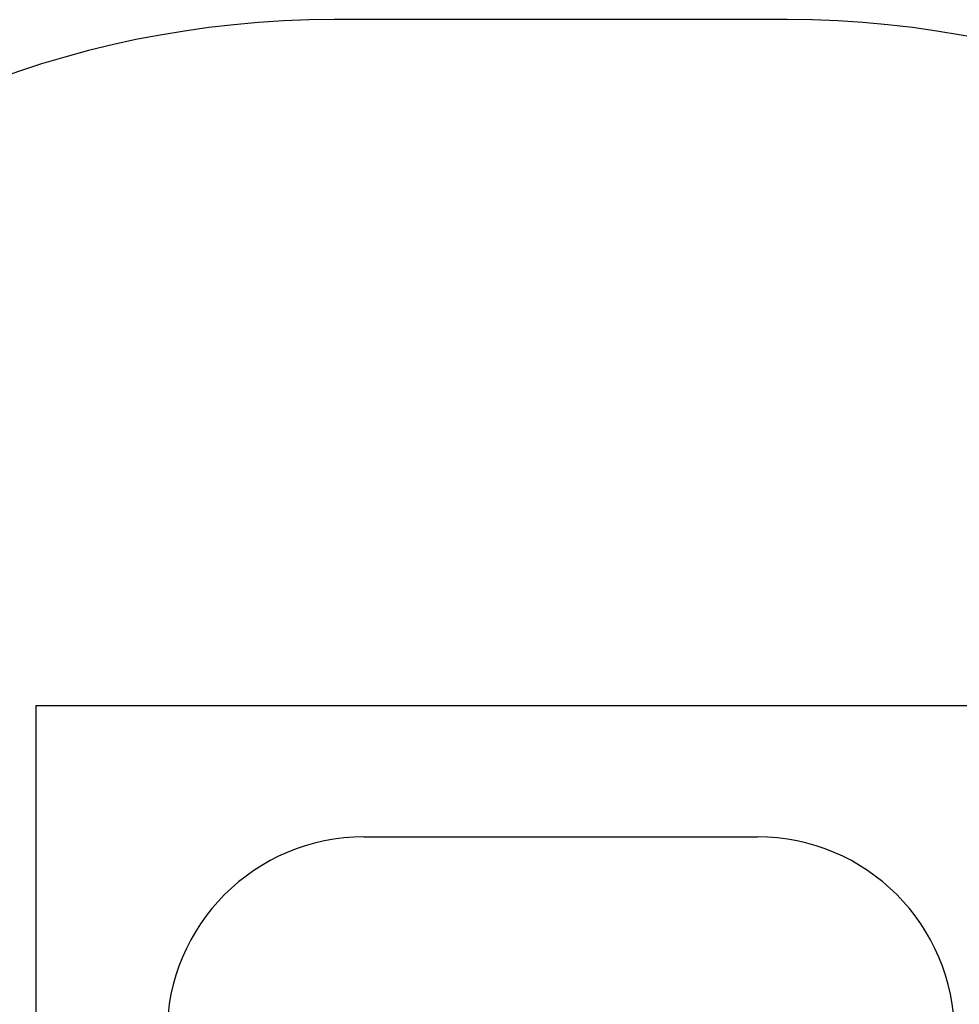
# Model space of a CAD drawing. Units: millimetres. Extents: x 17193 to 20883, y 33674 to 38395.
# Drawn here: x 18214 to 19646, y 36895 to 38395 of the extents above; entities that cross this region are included whole.
import ezdxf

# ---------------------------------------------------------------- set-up
doc = ezdxf.new("R2010")
doc.units = ezdxf.units.MM
doc.header["$LTSCALE"] = 200
for name, color, linetype in [('OTWORY_MONTAŻOWE', 1, 'Continuous'), ('STREFA', 102, 'Continuous'), ('WYLEWKI_BETONOWE', 52, 'Continuous')]:
    doc.layers.add(name, color=color, linetype=linetype)

msp = doc.modelspace()

# ---------------------------------------------------------------- linework, layer by layer
at = {"layer": 'OTWORY_MONTAŻOWE'}
msp.add_line((18738.1, 37149.6), (19338.1, 37149.6), dxfattribs=at)
for centre, start, end in [((18738.1, 36849.6), 90, 270), ((19338.1, 36849.6), 270, 90)]:
    msp.add_arc(centre, 300, start, end, dxfattribs=at)
at = {"layer": 'STREFA', "linetype": 'Continuous', "lineweight": 25}
msp.add_line((19383.1, 38394.6), (18693.1, 38394.6), dxfattribs=at)
for centre, start, end in [((18693.1, 36894.6), 90, 180), ((18693.1, 36894.6), 90, 180), ((19383.1, 36894.6), 0, 90), ((19383.1, 36894.6), 0, 90)]:
    msp.add_arc(centre, 1500, start, end, dxfattribs=at)
at = {"layer": 'WYLEWKI_BETONOWE'}
for q in [(18238.1, 36349.6), (19838.1, 37349.6)]:
    msp.add_line((18238.1, 37349.6), q, dxfattribs=at)

doc.saveas('drawing.dxf')
